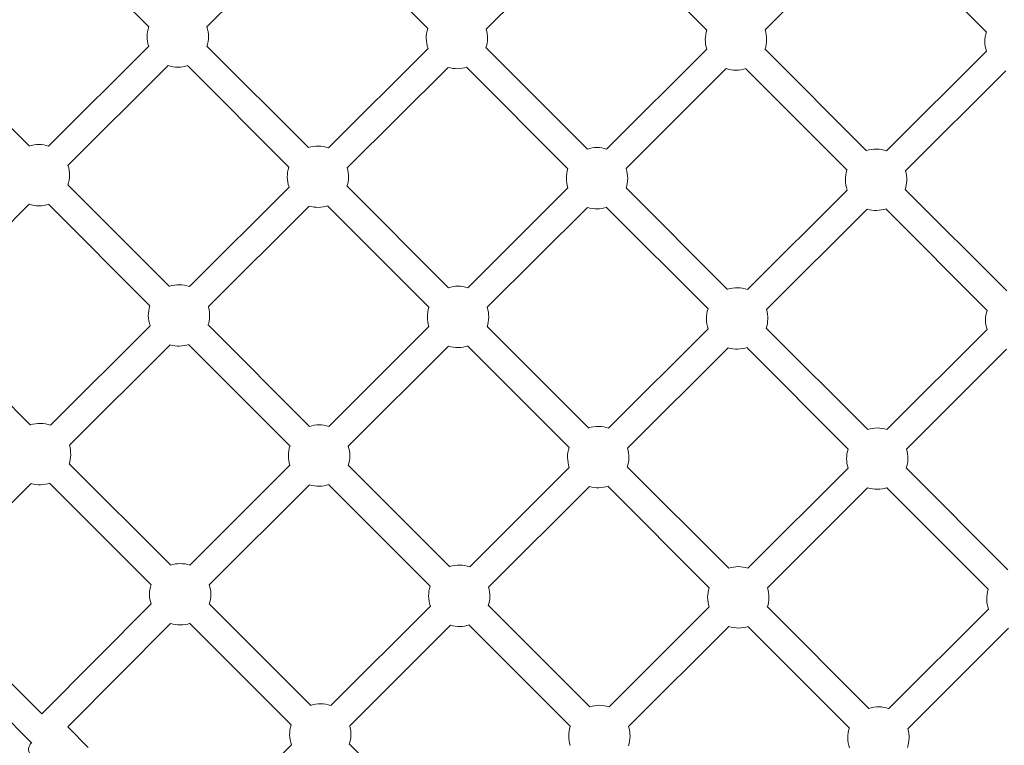
# Model space of a CAD drawing. Units: millimetres. Extents: x -3711 to 12993, y 12913 to 27163.
# Drawn here: x 3025 to 3667, y 19683 to 20156 of the extents above; entities that cross this region are included whole.
import ezdxf

# ---------------------------------------------------------------- set-up
doc = ezdxf.new("R2010")
doc.units = ezdxf.units.MM
doc.styles.get("Standard").update_dxf_attribs({"font": 'arial.ttf'})
doc.dimstyles.new('OLCU', dxfattribs={"dimtxt": 300, "dimasz": 225, "dimexe": 0.18, "dimexo": 0.0625, "dimgap": 80, "dimtad": 1, "dimdec": 0, "dimlfac": 0.1, "dimrnd": 5, "dimzin": 0, "dimdsep": 46, "dimtxsty": 'Standard', "dimcen": 0.09, "dimse1": 1, "dimse2": 1, "dimadec": 0, "dimazin": 0, "dimtfac": 1, "dimtdec": 0, "dimtofl": 0, "dimtmove": 0, "dimatfit": 3, "dimfxl": 1, "dimtolj": 1, "dimtzin": 0, "dimarcsym": 0})

# ---------------------------------------------------------------- blocks, each defined once
blk = doc.blocks.new('*D10')
at = {"color": 0, "lineweight": -2, "transparency": 16777216}
blk.add_line((-1936.04, 26850.02), (12893.21, 26850.02), dxfattribs=at)
at = {"color": 0, "transparency": 16777216}
for points in [[(-1936.04, 26866.69), (-1936.04, 26833.36), (-2036.04, 26850.02)], [(12893.21, 26866.69), (12893.21, 26833.36), (12993.21, 26850.02)]]:
    blk.add_solid(points, dxfattribs=at)
at = {"layer": 'Defpoints', "color": 0, "transparency": 16777216}
for p in [(12993.21, 26850.02), (-2036.04, 23188.61), (12993.21, 18692.93)]:
    blk.add_point(p, dxfattribs=at)
at = {"color": 0, "transparency": 16777216, "insert": (5478.58, 27032.14), "char_height": 200, "attachment_point": 5}
blk.add_mtext('\\A1;1505', dxfattribs=at)
blk = doc.blocks.new('*D11')
at = {"color": 0, "lineweight": -2, "transparency": 16777216}
blk.add_line((-3397.68, 25931.14), (-3397.68, 13013.41), dxfattribs=at)
at = {"color": 0, "transparency": 16777216}
for points in [[(-3414.35, 25931.14), (-3381.01, 25931.14), (-3397.68, 26031.14)], [(-3414.35, 13013.41), (-3381.01, 13013.41), (-3397.68, 12913.41)]]:
    blk.add_solid(points, dxfattribs=at)
at = {"layer": 'Defpoints', "color": 0, "transparency": 16777216}
for p in [(7125.25, 26031.14), (-3397.68, 12913.41), (7199.22, 12913.41)]:
    blk.add_point(p, dxfattribs=at)
at = {"color": 0, "transparency": 16777216, "insert": (-3579.86, 19472.27), "char_height": 200, "attachment_point": 5, "rotation": 90}
blk.add_mtext('\\A1;1310', dxfattribs=at)

msp = doc.modelspace()

# ---------------------------------------------------------------- linework, layer by layer
at = {"color": 0, "linetype": 'Continuous', "lineweight": 0}
for p, q in [((3212.16, 20216.01), (3146.83, 20150.84)), ((3224.72, 20216), (3290.93, 20149.8)), ((3577.96, 20216.37), (3510.84, 20148.92)), ((3394.69, 20214.85), (3329.01, 20149.33)), ((3406.73, 20215.01), (3472.94, 20148.8)), ((3613.05, 20189.72), (3655.3, 20147.47)), ((3084.89, 20174.81), (3108.91, 20150.79)), ((3108.83, 20138.35), (3043.5, 20073.18)), ((3146.82, 20138.33), (3213.03, 20072.13)), ((3291.02, 20136.86), (3226.02, 20072.02)), ((3328.84, 20137.34), (3395.05, 20071.13)), ((3472.86, 20136.37), (3407.53, 20071.2)), ((3510.86, 20136.35), (3577.07, 20070.14)), ((3655.22, 20135.04), (3590.05, 20070.03)), ((3121.54, 20125.61), (3056.21, 20060.44)), ((3134.1, 20125.6), (3200.31, 20059.4)), ((3304.07, 20124.46), (3238.39, 20058.93)), ((3316.11, 20124.61), (3382.32, 20058.41)), ((3485.58, 20123.63), (3420.24, 20058.46)), ((3498.13, 20123.62), (3564.34, 20057.41)), ((3667.93, 20122.29), (3602.42, 20056.95)), ((3007.11, 20097.02), (3031.02, 20073.12)), ((3056.2, 20047.93), (3122.41, 19981.73)), ((3200.4, 20046.46), (3135.4, 19981.62)), ((3238.22, 20046.94), (3304.43, 19980.74)), ((3382.24, 20045.97), (3316.91, 19980.8)), ((3420.24, 20045.95), (3486.45, 19979.74)), ((3564.43, 20044.48), (3499.43, 19979.63)), ((3602.25, 20044.96), (3668.46, 19978.75)), ((3030.92, 20035.21), (2965.59, 19970.04)), ((3043.47, 20035.21), (3109.68, 19969)), ((3213.45, 20034.06), (3147.77, 19968.54)), ((3225.49, 20034.21), (3291.7, 19968.01)), ((3394.95, 20033.23), (3329.62, 19968.06)), ((3407.51, 20033.22), (3473.72, 19967.01)), ((3577.49, 20032.07), (3511.8, 19966.55)), ((3589.53, 20032.23), (3655.74, 19966.02)), ((2965.58, 19957.54), (3031.79, 19891.33)), ((3109.78, 19956.06), (3044.77, 19891.22)), ((3147.6, 19956.54), (3213.81, 19890.34)), ((3291.62, 19955.57), (3226.29, 19890.4)), ((3329.61, 19955.55), (3395.82, 19889.35)), ((3473.81, 19954.08), (3408.81, 19889.24)), ((3511.63, 19954.56), (3577.84, 19888.35)), ((3655.65, 19953.59), (3590.32, 19888.42)), ((3122.83, 19943.66), (3057.15, 19878.14)), ((3134.87, 19943.82), (3201.08, 19877.61)), ((3304.33, 19942.83), (3239, 19877.66)), ((3316.89, 19942.82), (3383.1, 19876.62)), ((3486.86, 19941.67), (3421.18, 19876.15)), ((3498.9, 19941.83), (3565.11, 19875.62)), ((3668.37, 19940.84), (3603.04, 19875.67)), ((3056.98, 19866.15), (3123.19, 19799.94)), ((3201, 19865.18), (3135.67, 19800.01)), ((3238.99, 19865.15), (3305.2, 19798.95)), ((3383.19, 19863.68), (3318.19, 19798.84)), ((3421.01, 19864.16), (3487.22, 19797.95)), ((3565.03, 19863.19), (3499.7, 19798.02)), ((3603.03, 19863.17), (3669.24, 19796.96)), ((3032.21, 19853.26), (2966.7, 19787.92)), ((3044.25, 19853.42), (3110.46, 19787.21)), ((3213.71, 19852.43), (3148.38, 19787.26)), ((3226.27, 19852.42), (3292.48, 19786.22)), ((3396.24, 19851.28), (3330.56, 19785.75)), ((3408.28, 19851.43), (3474.49, 19785.23)), ((3577.75, 19850.45), (3512.41, 19785.28)), ((3590.3, 19850.44), (3656.51, 19784.23)), ((2966.69, 19775.41), (3039.12, 19702.99)), ((3110.4, 19774.71), (3039.08, 19703.03)), ((3148.37, 19774.76), (3214.58, 19708.55)), ((3292.57, 19773.28), (3227.57, 19708.44)), ((3330.39, 19773.76), (3396.6, 19707.56)), ((3474.41, 19772.79), (3409.08, 19707.62)), ((3512.41, 19772.77), (3578.62, 19706.56)), ((3656.6, 19771.3), (3591.6, 19706.46)), ((2953.97, 19762.68), (3032.73, 19683.92)), ((3123.16, 19762.01), (3056.02, 19694.53)), ((3135.64, 19762.03), (3201.85, 19695.82)), ((3305.62, 19760.88), (3239.94, 19695.36)), ((3317.66, 19761.03), (3383.87, 19694.83)), ((3487.12, 19760.05), (3421.79, 19694.88)), ((3499.68, 19760.04), (3565.89, 19693.84)), ((3669.66, 19758.89), (3603.97, 19693.37)), ((3069.39, 19681.21), (3056.04, 19694.55)), ((3239.77, 19683.36), (3305.98, 19617.16)), ((3201.95, 19682.88), (3136.78, 19617.88))]:
    msp.add_line(p, q, dxfattribs=at)
for centre, start, end in [((3127.83, 20144.6), 161.74529, 198.1855), ((3127.83, 20144.6), 341.07718, 18.1855), ((3309.85, 20143.6), 161.74529, 199.70931), ((3309.85, 20143.6), 341.07718, 16.64099), ((3491.86, 20142.61), 161.74529, 198.1855), ((3491.86, 20142.61), 341.07718, 18.39635), ((3674.22, 20141.28), 161.74484, 198.1855), ((3127.83, 20144.6), 251.67287, 288.92604), ((3309.85, 20143.6), 253.21739, 288.92604), ((3491.86, 20142.61), 251.67287, 288.92604), ((3037.21, 20054.2), 71.67287, 108.25793), ((3219.23, 20053.21), 70.14906, 108.25793), ((3401.24, 20052.21), 71.67287, 108.25793), ((3583.26, 20051.22), 70.14906, 108.25793), ((3037.21, 20054.2), 341.07718, 18.1855), ((3219.23, 20053.21), 161.74529, 199.70931), ((3219.23, 20053.21), 341.07718, 16.64099), ((3401.24, 20052.21), 161.74529, 198.1855), ((3401.24, 20052.21), 341.07718, 18.1855), ((3583.26, 20051.22), 161.74529, 199.70931), ((3583.26, 20051.22), 341.07718, 16.64099), ((3037.21, 20054.2), 251.67287, 288.92604), ((3219.23, 20053.21), 253.21739, 288.92604), ((3401.24, 20052.21), 251.67287, 288.92604), ((3583.26, 20051.22), 253.21739, 288.92604), ((3128.6, 19962.81), 70.14906, 108.25793), ((3310.62, 19961.82), 71.67287, 108.25793), ((3492.64, 19960.82), 70.14906, 108.25793), ((3128.6, 19962.81), 161.74529, 199.70931), ((3128.6, 19962.81), 341.07718, 16.64099), ((3310.62, 19961.82), 161.74529, 198.1855), ((3310.62, 19961.82), 341.07718, 18.1855), ((3492.64, 19960.82), 161.74529, 199.70931), ((3492.64, 19960.82), 341.07718, 16.64099), ((3674.66, 19959.83), 161.74529, 198.1855), ((3128.6, 19962.81), 253.21739, 288.92604), ((3310.62, 19961.82), 251.67287, 288.92604), ((3492.64, 19960.82), 253.21739, 288.92604), ((3037.98, 19872.41), 70.14906, 108.25793), ((3220, 19871.42), 71.67287, 108.25793), ((3402.02, 19870.43), 70.14906, 108.25793), ((3584.03, 19869.43), 71.67287, 108.25793), ((3037.98, 19872.41), 341.07718, 16.64099), ((3220, 19871.42), 161.74529, 198.1855), ((3220, 19871.42), 341.07718, 18.1855), ((3402.02, 19870.43), 161.74529, 199.70931), ((3402.02, 19870.43), 341.07718, 16.64099), ((3584.03, 19869.43), 161.74529, 198.1855), ((3584.03, 19869.43), 341.07718, 18.1855), ((3037.98, 19872.41), 253.21739, 288.92604), ((3220, 19871.42), 251.67287, 288.92604), ((3402.02, 19870.43), 253.21739, 288.92604), ((3584.03, 19869.43), 251.67287, 288.92604), ((3129.38, 19781.02), 71.67287, 108.25793), ((3311.4, 19780.03), 70.14906, 108.25793), ((3493.41, 19779.03), 71.67287, 108.25793), ((3129.38, 19781.02), 161.74529, 198.39953), ((3129.38, 19781.02), 341.07718, 18.1855), ((3311.4, 19780.03), 161.74529, 199.70931), ((3311.4, 19780.03), 341.07718, 16.64099), ((3493.41, 19779.03), 161.74529, 198.1855), ((3493.41, 19779.03), 341.07718, 18.1855), ((3675.43, 19778.04), 161.74529, 199.70931), ((3129.38, 19781.02), 251.8869, 288.92604), ((3311.4, 19780.03), 253.21739, 288.92604), ((3493.41, 19779.03), 251.67287, 288.92604), ((3220.77, 19689.63), 70.14906, 108.25793), ((3402.79, 19688.64), 71.67287, 108.25793), ((3584.81, 19687.64), 70.14906, 108.25793), ((3220.77, 19689.63), 161.74529, 199.70931), ((3220.77, 19689.63), 341.07718, 16.64099), ((3402.79, 19688.64), 161.74529, 198.1855), ((3402.79, 19688.64), 341.07718, 18.1855), ((3584.81, 19687.64), 161.74529, 199.70931), ((3584.81, 19687.64), 341.07718, 16.64099)]:
    msp.add_arc(centre, 20, start, end, dxfattribs=at)
msp.add_open_spline([(3032.32, 19684.33), (3032.25, 19684.23), (3032.18, 19684.13), (3031.72, 19683.48), (3031.39, 19683), (3030.92, 19681.97), (3030.8, 19681.66), (3030.57, 19680.8), (3030.44, 19680.25), (3030.56, 19678.84), (3030.7, 19678.17), (3031.29, 19677.01), (3031.61, 19676.55), (3032, 19676.16)], degree=3, knots=[5.6793204, 5.6793204, 5.6793204, 5.6793204, 5.7304585, 5.7304585, 6.0068219, 6.0068219, 6.1008597, 6.1008597, 6.1931284, 6.1931284, 6.2483397, 6.2483397, 6.2831853, 6.2831853, 6.2831853, 6.2831853], dxfattribs=at)

# ---------------------------------------------------------------- dimensions: what is measured, and where the dimension line sits
dim = msp.add_linear_dim(base=(12993.21, 26850.02), p1=(-2036.04, 23188.61), p2=(12993.21, 18692.93), dimstyle='OLCU', override={"dimtxt": 200, "dimasz": 100})
dim.commit()
dim.dimension.update_dxf_attribs({"geometry": '*D10', "text_midpoint": (5478.58, 27032.14)})
dim = msp.add_linear_dim(base=(-3397.68, 12913.41), p1=(7125.25, 26031.14), p2=(7199.22, 12913.41), angle=90, dimstyle='OLCU', override={"dimtxt": 200, "dimasz": 100})
dim.commit()
dim.dimension.update_dxf_attribs({"geometry": '*D11', "text_midpoint": (-3579.86, 19472.27)})

doc.saveas('drawing.dxf')
